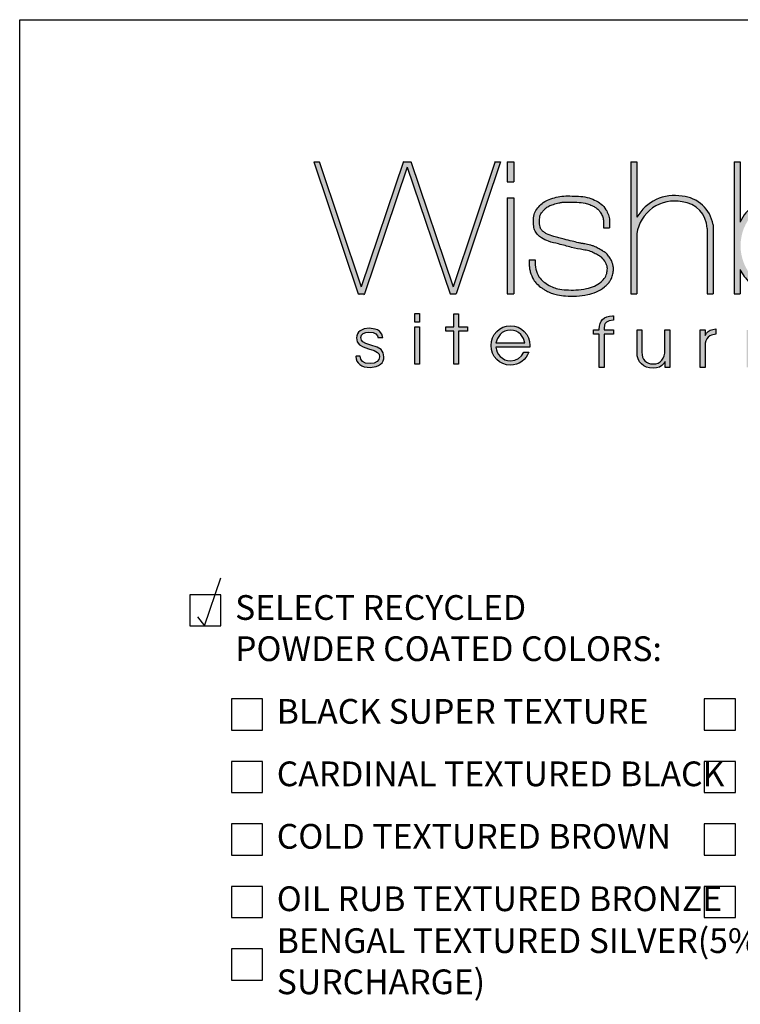
# Model space of a CAD drawing. Extents: x 0 to 219, y -4 to 280.
# Drawn here: x 0 to 69, y 185 to 280 of the extents above; entities that cross this region are included whole.
import ezdxf

# ---------------------------------------------------------------- set-up
doc = ezdxf.new("R2010")
doc.units = 0
doc.header["$LTSCALE"] = 10
doc.header["$MEASUREMENT"] = 0
doc.layers.get('0').update_dxf_attribs({"linetype": 'CONTINUOUS'})
for name, color, linetype in [('4289-LOGO$0$CADdetails-1-FINE', 1, 'CONTINUOUS'), ('4289-LOGO$0$CADdetails-7-FRAME', 7, 'CONTINUOUS'), ('CADdetails-1-FINE', 1, 'CONTINUOUS'), ('CADdetails-15-FINE', 15, 'CONTINUOUS'), ('CADdetails-7-VERYFINE', 7, 'CONTINUOUS')]:
    doc.layers.add(name, color=color, linetype=linetype)
doc.styles.add('CADdetails-NOTES', font='ARIALN.TTF', dxfattribs={"height": 2.38})

# ---------------------------------------------------------------- blocks, each defined once
blk = doc.blocks.new('4289-LOGO')
at = {"layer": '4289-LOGO$0$CADdetails-1-FINE', "true_color": 0x083a81}
h = blk.add_hatch(dxfattribs=at)
h.set_pattern_fill('DOTS', color=156, scale=0.55)
h.set_pattern_definition([(0, (-23.78444, -79.07996), (0.0171875, 0.034375), [0, -0.034375])])
h.paths.add_polyline_path([(41.625, 254.346), (37.579, 266.335), (36.862, 266.335), (32.817, 254.346), (28.771, 266.335), (28.249, 266.335), (32.527, 253.655), (33.106, 253.655), (37.221, 265.849), (41.336, 253.655), (41.914, 253.655), (46.193, 266.335), (45.67, 266.335)])
h.paths.add_polyline_path([(47.475, 262.888), (46.827, 262.888), (46.827, 253.655), (47.475, 253.655)])
h.paths.add_polyline_path([(47.475, 266.335), (46.827, 266.335), (46.827, 264.435), (47.475, 264.435)])
edge = h.paths.add_edge_path()
edge.add_spline(control_points=[(48.942, 256.918), (48.938, 256.8), (48.935, 256.672), (48.941, 256.41), (48.952, 256.279), (48.989, 256.022), (49.015, 255.895), (49.12, 255.516), (49.223, 255.269), (49.453, 254.894), (49.556, 254.756), (49.828, 254.47), (49.99, 254.344), (50.231, 254.175), (50.315, 254.119), (50.495, 254.007), (50.589, 253.953), (50.839, 253.823), (51.003, 253.753), (51.328, 253.643), (51.491, 253.601), (51.915, 253.515), (52.173, 253.486), (52.774, 253.442), (53.129, 253.435), (53.848, 253.475), (54.206, 253.522), (54.829, 253.653), (55.11, 253.728), (55.674, 253.971), (55.937, 254.135), (56.283, 254.418), (56.392, 254.517), (56.575, 254.72), (56.649, 254.814), (56.803, 255.062), (56.87, 255.212), (56.967, 255.51), (56.999, 255.653), (57.033, 255.933), (57.039, 256.064), (57.018, 256.306), (56.997, 256.413), (56.943, 256.606), (56.909, 256.695), (56.82, 256.902), (56.764, 257.01), (56.622, 257.242), (56.537, 257.36), (56.349, 257.556), (56.249, 257.638), (56.068, 257.759), (55.985, 257.805), (55.855, 257.876), (55.802, 257.906), (55.686, 257.97), (55.626, 258.003), (55.44, 258.103), (55.306, 258.171), (55.063, 258.273), (54.96, 258.306), (54.638, 258.382), (54.442, 258.433), (54.171, 258.478), (54.073, 258.496), (53.872, 258.535), (53.772, 258.555), (53.469, 258.621), (53.268, 258.669), (52.817, 258.784), (52.567, 258.851), (52.144, 258.962), (51.972, 259.006), (51.633, 259.09), (51.47, 259.129), (51.057, 259.242), (50.818, 259.323), (50.512, 259.48), (50.418, 259.539), (50.263, 259.663), (50.198, 259.725), (50.106, 259.832), (50.075, 259.875), (50.038, 259.942), (50.026, 259.967), (50.002, 260.031), (49.991, 260.068), (49.963, 260.192), (49.949, 260.292), (49.935, 260.495), (49.933, 260.602), (49.938, 260.798), (49.942, 260.884), (49.954, 261.029), (49.964, 261.092), (49.988, 261.196), (50.001, 261.23), (50.051, 261.326), (50.087, 261.383), (50.186, 261.516), (50.251, 261.597), (50.37, 261.736), (50.427, 261.798), (50.535, 261.898), (50.586, 261.939), (50.701, 262.018), (50.763, 262.055), (50.962, 262.157), (51.109, 262.212), (51.44, 262.313), (51.627, 262.364), (51.909, 262.428), (52.017, 262.448), (52.286, 262.482), (52.468, 262.486), (52.808, 262.484), (52.958, 262.482), (53.247, 262.476), (53.389, 262.473), (53.808, 262.453), (54.075, 262.428), (54.461, 262.344), (54.605, 262.299), (54.898, 262.185), (55.051, 262.116), (55.278, 261.991), (55.364, 261.936), (55.501, 261.828), (55.559, 261.774), (55.672, 261.65), (55.725, 261.581), (55.853, 261.389), (55.921, 261.262), (56.021, 261.006), (56.055, 260.873), (56.08, 260.682), (56.084, 260.621), (56.088, 260.478), (56.087, 260.399), (56.087, 260.228), (56.086, 260.143), (56.086, 260.043), (56.086, 260.027), (56.086, 260.011)], knot_values=[0.018031, 0.018031, 0.018031, 0.018031, 0.379744, 0.379744, 0.703661, 0.703661, 1.027578, 1.027578, 1.675411, 1.675411, 2.077019, 2.077019, 2.584216, 2.584216, 2.87253, 2.87253, 3.160843, 3.160843, 3.602228, 3.602228, 4.043612, 4.043612, 4.765778, 4.765778, 5.784632, 5.784632, 6.803486, 6.803486, 7.577452, 7.577452, 8.351419, 8.351419, 8.717538, 8.717538, 8.982284, 8.982284, 9.335884, 9.335884, 9.689483, 9.689483, 9.96564, 9.96564, 10.177401, 10.177401, 10.389161, 10.389161, 10.703137, 10.703137, 11.017114, 11.017114, 11.255454, 11.255454, 11.493794, 11.493794, 11.695623, 11.695623, 11.897452, 11.897452, 12.301109, 12.301109, 12.568614, 12.568614, 13.103623, 13.103623, 13.434154, 13.434154, 13.764685, 13.764685, 14.425747, 14.425747, 15.229659, 15.229659, 15.761558, 15.761558, 16.293457, 16.293457, 17.179139, 17.179139, 17.646144, 17.646144, 18.024404, 18.024404, 18.301025, 18.301025, 18.494807, 18.494807, 18.688589, 18.688589, 19.076153, 19.076153, 19.463716, 19.463716, 19.745164, 19.745164, 20.026611, 20.026611, 20.324874, 20.324874, 20.623136, 20.623136, 20.951814, 20.951814, 21.280492, 21.280492, 21.579053, 21.579053, 21.877613, 21.877613, 22.474734, 22.474734, 23.071855, 23.071855, 23.470955, 23.470955, 24.110591, 24.110591, 24.566207, 24.566207, 25.021823, 25.021823, 25.933056, 25.933056, 26.497762, 26.497762, 27.062467, 27.062467, 27.471347, 27.471347, 27.823728, 27.823728, 28.176109, 28.176109, 28.738558, 28.738558, 29.301006, 29.301006, 29.561157, 29.561157, 29.821307, 29.821307, 30.081458, 30.081458, 30.129326, 30.129326, 30.129326, 30.129326], degree=3, periodic=0)
edge.add_line((56.086, 260.011), (56.67, 260.011))
edge.add_spline(control_points=[(56.67, 260.011), (56.67, 260.116), (56.671, 260.363), (56.674, 260.783), (56.564, 261.271), (56.306, 261.808), (55.876, 262.334), (55.221, 262.698), (54.49, 262.969), (53.678, 263.055), (52.865, 263.067), (52.083, 263.076), (51.368, 262.902), (50.719, 262.711), (50.156, 262.383), (49.76, 261.931), (49.396, 261.433), (49.345, 260.8), (49.351, 260.215), (49.476, 259.688), (49.765, 259.312), (50.192, 258.962), (50.868, 258.667), (51.856, 258.443), (52.96, 258.134), (53.942, 257.915), (54.688, 257.809), (55.169, 257.593), (55.571, 257.364), (56.002, 257.133), (56.281, 256.707), (56.475, 256.217), (56.431, 255.714), (56.256, 255.213), (55.815, 254.756), (55.214, 254.365), (54.374, 254.132), (53.461, 254.014), (52.531, 254.032), (51.762, 254.12), (51.102, 254.322), (50.577, 254.634), (50.042, 255.033), (49.657, 255.656), (49.508, 256.328), (49.521, 256.761), (49.526, 256.918)], knot_values=[0, 0, 0, 0, 0.321653, 0.762106, 1.290158, 1.847311, 2.588518, 3.339835, 4.12833, 4.979557, 5.836183, 6.642464, 7.37591, 8.092587, 8.725156, 9.348348, 9.941878, 10.578856, 11.249067, 11.758836, 12.209393, 12.683199, 13.449102, 14.454029, 15.806924, 16.980107, 17.557946, 18.116755, 18.589977, 18.991623, 19.6032, 20.108463, 20.587137, 21.124589, 21.712989, 22.505651, 23.310089, 24.37683, 25.333906, 26.172653, 26.754017, 27.447324, 28.04689, 28.793855, 29.645667, 30.129028, 30.129028, 30.129028, 30.129028], degree=3, periodic=0)
edge.add_line((49.526, 256.918), (48.942, 256.918))
h.paths.add_polyline_path([(59.286, 266.335), (58.714, 266.335), (58.714, 253.655), (59.286, 253.655), (59.286, 259.448, -0.433563), (63.631, 262.494, -0.38188), (66.032, 259.951), (66.032, 253.655), (66.604, 253.655), (66.604, 260.297, 0.342211), (63.631, 263.049, 0.316793), (59.286, 261.015)])
edge = h.paths.add_edge_path()
edge.add_line((69.195, 266.335), (68.622, 266.335))
edge.add_line((68.622, 266.335), (68.622, 253.655))
edge.add_line((68.622, 253.655), (69.195, 253.655))
edge.add_line((69.195, 253.655), (69.195, 256.01))
edge.add_spline(control_points=[(69.195, 256.01), (69.427, 255.544), (69.732, 255.118), (70.58, 254.27), (71.168, 253.898), (72.256, 253.523), (72.73, 253.443), (73.205, 253.443), (73.607, 253.443), (74.009, 253.5), (75.044, 253.8), (75.648, 254.142), (76.661, 255.063), (77.068, 255.642), (77.614, 256.925), (77.753, 257.629), (77.74, 259.035), (77.588, 259.736), (77.018, 261.008), (76.6, 261.578), (75.571, 262.478), (74.959, 262.807), (73.658, 263.154), (72.97, 263.172), (71.654, 262.891), (71.028, 262.593), (69.958, 261.745), (69.515, 261.196), (69.2, 260.569), (69.197, 260.564), (69.195, 260.559)], knot_values=[5.204965, 5.204965, 5.204965, 5.204965, 5.533706, 5.533706, 5.972925, 5.972925, 6.283185, 6.283185, 6.283185, 6.546252, 6.546252, 6.985471, 6.985471, 7.424691, 7.424691, 7.863911, 7.863911, 8.303131, 8.303131, 8.742351, 8.742351, 9.181571, 9.181571, 9.620791, 9.620791, 10.060011, 10.060011, 10.499231, 10.499231, 10.5029, 10.5029, 10.5029, 10.5029], degree=3, periodic=0)
edge.add_line((69.195, 260.559), (69.195, 266.335))
edge = h.paths.add_edge_path(flags=16)
edge.add_ellipse((73.205, 258.284), major_axis=(0, -4.257), ratio=0.929768, start_angle=0, end_angle=360)
edge = h.paths.add_edge_path()
edge.add_spline(control_points=[(91.832, 259.194), (91.878, 259.536), (91.971, 260.228), (92.426, 261.137), (93.03, 261.715), (93.545, 262.125), (94.047, 262.333), (94.545, 262.508), (95.074, 262.538), (95.582, 262.544), (96.139, 262.519), (96.76, 262.409), (97.355, 262.142), (97.784, 261.799), (98.112, 261.457), (98.327, 261.111), (98.518, 260.725), (98.559, 260.375), (98.591, 260.144), (98.604, 260.055)], knot_values=[0, 0, 0, 0, 1.06197, 2.143534, 3.049193, 3.625504, 4.157885, 4.7158, 5.240194, 5.77877, 6.28509, 6.95789, 7.712728, 8.264384, 8.642836, 9.166804, 9.515801, 9.961075, 10.237991, 10.237991, 10.237991, 10.237991], degree=3, periodic=0)
edge.add_line((98.604, 260.055), (98.604, 253.655))
edge.add_line((98.604, 253.655), (99.176, 253.655))
edge.add_line((99.176, 253.655), (99.176, 260.178))
edge.add_spline(control_points=[(99.176, 260.178), (99.164, 260.264), (99.153, 260.347), (99.131, 260.515), (99.12, 260.604), (99.087, 260.772), (99.069, 260.844), (99.021, 260.997), (98.993, 261.067), (98.923, 261.223), (98.882, 261.3), (98.794, 261.459), (98.743, 261.545), (98.615, 261.738), (98.532, 261.847), (98.323, 262.085), (98.198, 262.204), (97.927, 262.431), (97.78, 262.538), (97.381, 262.774), (97.123, 262.883), (96.635, 263.024), (96.412, 263.064), (95.977, 263.112), (95.765, 263.121), (95.458, 263.125), (95.356, 263.125), (95.153, 263.121), (95.054, 263.118), (94.861, 263.109), (94.769, 263.104), (94.576, 263.082), (94.472, 263.066), (94.165, 262.996), (93.984, 262.929), (93.736, 262.834), (93.649, 262.799), (93.476, 262.722), (93.39, 262.68), (93.216, 262.581), (93.133, 262.527), (92.936, 262.387), (92.83, 262.299), (92.642, 262.138), (92.553, 262.058), (92.327, 261.842), (92.193, 261.699), (91.983, 261.429), (91.903, 261.314), (91.832, 261.195)], knot_values=[1.829739, 1.829739, 1.829739, 1.829739, 2.101065, 2.101065, 2.339485, 2.339485, 2.502776, 2.502776, 2.666066, 2.666066, 2.894451, 2.894451, 3.153707, 3.153707, 3.480685, 3.480685, 3.93755, 3.93755, 4.394414, 4.394414, 5.096894, 5.096894, 5.690236, 5.690236, 6.283578, 6.283578, 6.580249, 6.580249, 6.87692, 6.87692, 7.122177, 7.122177, 7.367434, 7.367434, 7.878533, 7.878533, 8.134083, 8.134083, 8.372536, 8.372536, 8.610989, 8.610989, 8.98285, 8.98285, 9.317787, 9.317787, 9.836388, 9.836388, 10.192198, 10.192198, 10.192198, 10.192198], degree=3, periodic=0)
edge.add_line((91.832, 261.195), (91.832, 262.885))
edge.add_line((91.832, 262.885), (91.259, 262.885))
edge.add_line((91.259, 262.885), (91.259, 253.655))
edge.add_line((91.259, 253.655), (91.832, 253.655))
edge.add_line((91.832, 253.655), (91.832, 259.194))
edge = h.paths.add_edge_path()
edge.add_spline(control_points=[(109.745, 258.091), (109.748, 258.289), (109.757, 258.724), (109.691, 259.329), (109.577, 259.994), (109.371, 260.583), (109.024, 261.149), (108.715, 261.634), (108.241, 262.113), (107.674, 262.466), (107.027, 262.784), (106.377, 263.01), (105.703, 263.086), (105.107, 263.106), (104.5, 263.061), (103.886, 262.917), (103.221, 262.691), (102.6, 262.375), (102.046, 261.874), (101.481, 261.299), (101.064, 260.508), (100.732, 259.691), (100.623, 258.818), (100.584, 258.088), (100.678, 257.439), (100.722, 256.961), (100.876, 256.473), (101.024, 255.939), (101.299, 255.385), (101.606, 254.901), (101.966, 254.539), (102.385, 254.226), (102.886, 253.939), (103.462, 253.696), (104.089, 253.568), (104.694, 253.527), (105.212, 253.525), (105.741, 253.512), (106.209, 253.58), (106.655, 253.686), (107.136, 253.793), (107.744, 254.052), (108.374, 254.459), (108.893, 255.019), (109.286, 255.607), (109.548, 256.291), (109.613, 256.751), (109.645, 256.976)], knot_values=[0, 0, 0, 0, 0.609938, 1.339979, 1.873291, 2.688986, 3.241377, 3.917839, 4.457071, 5.302995, 5.958703, 6.682443, 7.410212, 8.038108, 8.521179, 9.280028, 9.974729, 10.686284, 11.407909, 12.267599, 13.151515, 14.145174, 14.968157, 15.849535, 16.389624, 16.985161, 17.322288, 17.964892, 18.690367, 19.219101, 19.723955, 20.252969, 20.828832, 21.500972, 22.170629, 22.789408, 23.368494, 23.768914, 24.419049, 24.817743, 25.180623, 25.93681, 26.842073, 27.469246, 28.278562, 29.007442, 29.705957, 29.705957, 29.705957, 29.705957], degree=3, periodic=0)
edge.add_line((109.645, 256.976), (109.046, 256.976))
edge.add_spline(control_points=[(109.046, 256.976), (109.044, 256.928), (109.036, 256.788), (108.981, 256.423), (108.759, 255.877), (108.371, 255.247), (107.78, 254.754), (107.072, 254.267), (106.069, 254.052), (105.022, 253.946), (104.054, 254.063), (103.307, 254.294), (102.717, 254.668), (102.184, 255.108), (101.736, 255.693), (101.417, 256.416), (101.239, 257.231), (101.211, 257.816), (101.199, 258.091)], knot_values=[0, 0, 0, 0, 0.146766, 0.431575, 1.134281, 1.95658, 2.696064, 3.508132, 4.584696, 5.769083, 6.807169, 7.540304, 8.16317, 8.945537, 9.661748, 10.410198, 11.365935, 12.213474, 12.213474, 12.213474, 12.213474], degree=3, periodic=0)
edge.add_line((101.199, 258.091), (109.745, 258.091))
h.paths.add_polyline_path([(101.181, 258.643, -0.973923), (109.185, 258.643)], flags=16)
at = {"layer": '4289-LOGO$0$CADdetails-1-FINE', "true_color": 0x939598}
h = blk.add_hatch(color=252, dxfattribs=at)
h.dxf.hatch_style = 1
h.paths.add_polyline_path([(34.239, 246.679), (34.47, 246.773), (34.664, 246.906), (34.805, 247.051), (34.905, 247.218), (34.966, 247.407), (34.986, 247.616), (34.919, 248.009), (34.716, 248.307), (34.331, 248.549), (33.742, 248.735), (33.265, 248.885), (32.966, 249.044), (32.818, 249.23), (32.769, 249.472), (32.824, 249.682), (32.992, 249.854), (33.244, 249.957), (33.552, 249.992), (33.938, 249.951), (34.216, 249.827), (34.381, 249.641), (34.442, 249.426), (34.894, 249.426), (34.797, 249.788), (34.572, 250.071), (34.38, 250.195), (34.149, 250.283), (33.565, 250.354), (33.083, 250.294), (32.703, 250.117), (32.55, 249.98), (32.441, 249.819), (32.376, 249.634), (32.354, 249.426), (32.426, 249.059), (32.644, 248.774), (32.987, 248.564), (33.492, 248.393), (34.035, 248.227), (34.374, 248.044), (34.522, 247.863), (34.572, 247.623), (34.514, 247.363), (34.341, 247.162), (34.052, 247.019), (33.67, 246.971), (33.228, 247.019), (32.926, 247.162), (32.764, 247.381), (32.709, 247.682), (32.305, 247.682), (32.295, 247.656), (32.325, 247.414), (32.397, 247.203), (32.509, 247.023), (32.663, 246.873), (32.857, 246.755), (33.088, 246.67), (33.663, 246.603)])
h.paths.add_polyline_path([(37.957, 246.91), (38.418, 246.91), (38.418, 250.503), (37.957, 250.503)])
h.paths.add_polyline_path([(37.96, 250.942), (38.418, 250.942), (38.418, 251.766), (37.96, 251.766)])
h.paths.add_polyline_path([(41.697, 250.089), (41.697, 246.91), (42.159, 246.91), (42.159, 250.089), (43.008, 250.089), (43.008, 250.503), (42.159, 250.503), (42.159, 251.759), (41.697, 251.759), (41.697, 250.503), (40.935, 250.503), (40.935, 250.089)])
h.paths.add_polyline_path([(45.274, 248.705), (45.308, 248.326), (45.41, 247.977), (45.58, 247.659), (45.818, 247.372), (46.104, 247.133), (46.42, 246.963), (46.767, 246.861), (47.143, 246.827), (47.435, 246.848), (47.713, 246.913), (47.977, 247.021), (48.226, 247.171), (48.45, 247.357), (48.637, 247.57), (48.788, 247.81), (48.902, 248.077), (48.425, 248.077), (48.198, 247.713), (47.907, 247.449), (47.559, 247.288), (47.159, 247.234), (46.872, 247.261), (46.608, 247.34), (46.367, 247.474), (46.149, 247.66), (45.991, 247.853), (45.87, 248.062), (45.789, 248.289), (45.745, 248.532), (49.005, 248.532), (49.014, 248.705), (48.981, 249.085), (48.879, 249.435), (48.71, 249.753), (48.473, 250.041), (48.187, 250.28), (47.869, 250.45), (47.522, 250.552), (47.143, 250.586), (46.767, 250.552), (46.42, 250.45), (46.104, 250.28), (45.818, 250.041), (45.58, 249.753), (45.41, 249.435), (45.308, 249.085)])
h.paths.add_polyline_path([(45.749, 248.945), (45.886, 249.38), (46.143, 249.75), (46.359, 249.938), (46.598, 250.072), (46.859, 250.152), (47.143, 250.179), (47.428, 250.152), (47.689, 250.073), (47.928, 249.939), (48.143, 249.753), (48.405, 249.381), (48.537, 248.945)], flags=16)
h = blk.add_hatch(color=252, dxfattribs=at)
h.dxf.hatch_style = 1
h.paths.add_polyline_path([(56.129, 249.782), (57.043, 249.782), (57.043, 250.196), (56.129, 250.196), (56.129, 250.324), (56.185, 250.683), (56.255, 250.822), (56.354, 250.934), (56.638, 251.083), (57.043, 251.135), (57.043, 251.542), (56.937, 251.542), (56.65, 251.521), (56.398, 251.459), (56.18, 251.356), (55.998, 251.212), (55.853, 251.029), (55.75, 250.811), (55.688, 250.558), (55.668, 250.269), (55.668, 250.196), (55.107, 250.196), (55.107, 249.782), (55.668, 249.782), (55.668, 246.603), (56.129, 246.603)])
h.paths.add_polyline_path([(59.304, 248.055), (59.329, 247.714), (59.406, 247.412), (59.535, 247.15), (59.714, 246.927), (59.939, 246.749), (60.204, 246.621), (60.51, 246.545), (60.855, 246.52), (61.167, 246.549), (61.443, 246.637), (61.683, 246.783), (61.887, 246.988), (62.015, 247.18), (62.015, 246.603), (62.448, 246.603), (62.448, 250.196), (61.986, 250.196), (61.986, 248.289), (61.968, 247.981), (61.912, 247.71), (61.819, 247.477), (61.688, 247.282), (61.524, 247.128), (61.328, 247.018), (61.101, 246.952), (60.842, 246.93), (60.603, 246.949), (60.391, 247.005), (60.207, 247.098), (60.051, 247.229), (59.926, 247.394), (59.837, 247.588), (59.783, 247.811), (59.765, 248.064), (59.765, 250.196), (59.304, 250.196)])
h.paths.add_polyline_path([(65.38, 246.603), (65.842, 246.603), (65.842, 248.651), (65.86, 248.912), (65.915, 249.141), (66.007, 249.338), (66.136, 249.503), (66.283, 249.622), (66.453, 249.712), (66.864, 249.805), (66.864, 250.289), (66.581, 250.256), (66.338, 250.181), (66.136, 250.064), (65.973, 249.904), (65.838, 249.68), (65.838, 250.196), (65.38, 250.196)])
h.paths.add_polyline_path([(70.471, 249.327), (70.598, 249.521), (70.759, 249.674), (70.95, 249.784), (71.173, 249.85), (71.427, 249.872), (71.675, 249.85), (71.895, 249.785), (72.085, 249.677), (72.247, 249.526), (72.376, 249.336), (72.468, 249.113), (72.524, 248.857), (72.542, 248.568), (72.542, 246.603), (73.004, 246.603), (73.004, 248.555), (72.977, 248.941), (72.899, 249.282), (72.769, 249.579), (72.587, 249.83), (72.358, 250.031), (72.089, 250.174), (71.778, 250.26), (71.427, 250.289), (71.11, 250.259), (70.83, 250.172), (70.586, 250.025), (70.379, 249.821), (70.305, 249.731), (70.305, 250.196), (69.847, 250.196), (69.847, 246.603), (70.308, 246.603), (70.308, 248.519), (70.326, 248.826), (70.381, 249.095)])
h.paths.add_polyline_path([(76.377, 250.196), (75.916, 250.196), (75.916, 246.603), (76.377, 246.603)])
h.paths.add_polyline_path([(76.377, 251.458), (75.919, 251.458), (75.919, 250.635), (76.377, 250.635)])
at = {"layer": '4289-LOGO$0$CADdetails-1-FINE', "color": 156, "true_color": 0x083a81}
for p, q in [((28.249, 266.335), (28.771, 266.335)), ((28.249, 266.335), (32.527, 253.655)), ((28.761, 266.367), (32.817, 254.346)), ((36.873, 266.367), (32.817, 254.346)), ((37.221, 265.849), (33.106, 253.655)), ((36.862, 266.335), (37.579, 266.335)), ((37.221, 265.849), (41.336, 253.655)), ((37.569, 266.367), (41.625, 254.346)), ((45.681, 266.367), (41.625, 254.346)), ((46.193, 266.335), (41.914, 253.655)), ((45.67, 266.335), (46.193, 266.335)), ((46.827, 266.335), (46.827, 264.435)), ((46.827, 266.335), (47.475, 266.335)), ((47.475, 266.335), (47.475, 264.435)), ((58.714, 266.335), (58.714, 253.655)), ((58.714, 266.335), (59.286, 266.335)), ((59.286, 266.335), (59.286, 261.015)), ((68.622, 266.335), (68.622, 253.655)), ((68.622, 266.335), (69.195, 266.335)), ((69.195, 266.335), (69.195, 260.559)), ((46.827, 264.435), (47.475, 264.435)), ((46.827, 262.888), (47.475, 262.888)), ((46.827, 262.888), (46.827, 253.655)), ((47.475, 262.888), (47.475, 253.655)), ((66.604, 260.297), (66.604, 253.655)), ((56.086, 260.011), (56.67, 260.011)), ((59.286, 259.448), (59.286, 253.655)), ((66.032, 259.951), (66.032, 253.655)), ((48.942, 256.918), (49.526, 256.918)), ((69.195, 256.01), (69.195, 253.655)), ((32.527, 253.655), (33.106, 253.655)), ((32.583, 253.655), (32.555, 253.572)), ((33.05, 253.655), (33.078, 253.572)), ((41.336, 253.655), (41.914, 253.655)), ((46.827, 253.655), (47.475, 253.655)), ((58.714, 253.655), (59.286, 253.655)), ((66.032, 253.655), (66.604, 253.655)), ((68.622, 253.655), (69.195, 253.655))]:
    blk.add_line(p, q, dxfattribs=at)
at = {"layer": '4289-LOGO$0$CADdetails-1-FINE', "color": 252, "true_color": 0x939598}
for p, q in [((37.96, 251.766), (38.418, 251.766)), ((37.96, 250.942), (37.96, 251.766)), ((38.418, 251.766), (38.418, 250.942)), ((41.697, 250.503), (41.697, 251.759)), ((41.697, 251.759), (42.159, 251.759)), ((42.159, 251.759), (42.159, 250.503)), ((38.418, 250.942), (37.96, 250.942)), ((55.688, 250.558), (55.75, 250.811)), ((55.75, 250.811), (55.853, 251.029)), ((55.853, 251.029), (55.998, 251.212)), ((55.998, 251.212), (56.18, 251.356)), ((56.185, 250.683), (56.129, 250.324)), ((56.18, 251.356), (56.398, 251.459)), ((56.255, 250.822), (56.185, 250.683)), ((56.354, 250.934), (56.255, 250.822)), ((56.638, 251.083), (56.354, 250.934)), ((56.398, 251.459), (56.65, 251.521)), ((57.043, 251.135), (56.638, 251.083)), ((56.65, 251.521), (56.937, 251.542)), ((56.937, 251.542), (57.043, 251.542)), ((57.043, 251.542), (57.043, 251.135)), ((32.441, 249.819), (32.376, 249.634)), ((32.55, 249.98), (32.441, 249.819)), ((32.703, 250.117), (32.55, 249.98)), ((33.083, 250.294), (32.703, 250.117)), ((32.824, 249.682), (32.992, 249.854)), ((32.992, 249.854), (33.244, 249.957)), ((33.565, 250.354), (33.083, 250.294)), ((33.244, 249.957), (33.552, 249.992)), ((33.552, 249.992), (33.938, 249.951)), ((34.149, 250.283), (33.565, 250.354)), ((33.938, 249.951), (34.216, 249.827)), ((34.38, 250.195), (34.149, 250.283)), ((34.216, 249.827), (34.381, 249.641)), ((34.572, 250.071), (34.38, 250.195)), ((34.797, 249.788), (34.572, 250.071)), ((34.894, 249.426), (34.797, 249.788)), ((37.957, 246.91), (37.957, 250.503)), ((37.957, 250.503), (38.418, 250.503)), ((38.418, 250.503), (38.418, 246.91)), ((40.935, 250.089), (40.935, 250.503)), ((40.935, 250.503), (41.697, 250.503)), ((41.697, 250.089), (40.935, 250.089)), ((41.697, 246.91), (41.697, 250.089)), ((42.159, 250.503), (43.008, 250.503)), ((43.008, 250.089), (42.159, 250.089)), ((42.159, 250.089), (42.159, 246.91)), ((43.008, 250.503), (43.008, 250.089)), ((45.41, 249.435), (45.58, 249.753)), ((45.58, 249.753), (45.818, 250.041)), ((45.818, 250.041), (46.104, 250.28)), ((46.143, 249.75), (45.886, 249.38)), ((46.104, 250.28), (46.42, 250.45)), ((46.359, 249.938), (46.143, 249.75)), ((46.598, 250.072), (46.359, 249.938)), ((46.42, 250.45), (46.767, 250.552)), ((46.859, 250.152), (46.598, 250.072)), ((46.767, 250.552), (47.143, 250.586)), ((47.143, 250.179), (46.859, 250.152)), ((47.143, 250.586), (47.522, 250.552)), ((47.428, 250.152), (47.143, 250.179)), ((47.689, 250.073), (47.428, 250.152)), ((47.522, 250.552), (47.869, 250.45)), ((47.928, 249.939), (47.689, 250.073)), ((47.869, 250.45), (48.187, 250.28)), ((48.143, 249.753), (47.928, 249.939)), ((48.405, 249.381), (48.143, 249.753)), ((48.187, 250.28), (48.473, 250.041)), ((48.473, 250.041), (48.71, 249.753)), ((48.71, 249.753), (48.879, 249.435)), ((55.107, 249.782), (55.107, 250.196)), ((55.107, 250.196), (55.668, 250.196)), ((55.668, 249.782), (55.107, 249.782)), ((55.668, 250.269), (55.688, 250.558)), ((55.668, 250.196), (55.668, 250.269)), ((55.668, 246.603), (55.668, 249.782)), ((56.129, 250.324), (56.129, 250.196)), ((56.129, 250.196), (57.043, 250.196)), ((56.129, 249.782), (56.129, 246.603)), ((57.043, 249.782), (56.129, 249.782)), ((57.043, 250.196), (57.043, 249.782)), ((59.304, 248.055), (59.304, 250.196)), ((59.304, 250.196), (59.765, 250.196)), ((59.765, 250.196), (59.765, 248.064)), ((61.986, 248.289), (61.986, 250.196)), ((61.986, 250.196), (62.448, 250.196)), ((62.448, 250.196), (62.448, 246.603)), ((65.38, 246.603), (65.38, 250.196)), ((65.38, 250.196), (65.838, 250.196)), ((65.838, 250.196), (65.838, 249.68)), ((65.838, 249.68), (65.973, 249.904)), ((65.973, 249.904), (66.136, 250.064)), ((66.136, 250.064), (66.338, 250.181)), ((66.453, 249.712), (66.283, 249.622)), ((66.338, 250.181), (66.581, 250.256)), ((66.864, 249.805), (66.453, 249.712)), ((66.581, 250.256), (66.864, 250.289)), ((66.864, 250.289), (66.864, 249.805)), ((32.376, 249.634), (32.354, 249.426)), ((32.354, 249.426), (32.426, 249.059)), ((32.426, 249.059), (32.644, 248.774)), ((32.644, 248.774), (32.987, 248.564)), ((32.769, 249.472), (32.824, 249.682)), ((32.818, 249.23), (32.769, 249.472)), ((32.966, 249.044), (32.818, 249.23)), ((33.265, 248.885), (32.966, 249.044)), ((33.742, 248.735), (33.265, 248.885)), ((34.381, 249.641), (34.442, 249.426)), ((34.894, 249.426), (34.442, 249.426)), ((45.274, 248.705), (45.308, 249.085)), ((45.308, 249.085), (45.41, 249.435)), ((45.886, 249.38), (45.749, 248.945)), ((45.749, 248.945), (48.537, 248.945)), ((48.537, 248.945), (48.405, 249.381)), ((48.879, 249.435), (48.981, 249.085)), ((48.981, 249.085), (49.014, 248.705)), ((65.86, 248.912), (65.842, 248.651)), ((65.915, 249.141), (65.86, 248.912)), ((66.007, 249.338), (65.915, 249.141)), ((66.136, 249.503), (66.007, 249.338)), ((66.283, 249.622), (66.136, 249.503)), ((32.987, 248.564), (33.492, 248.393)), ((33.492, 248.393), (34.035, 248.227)), ((34.331, 248.549), (33.742, 248.735)), ((34.035, 248.227), (34.374, 248.044)), ((34.716, 248.307), (34.331, 248.549)), ((34.374, 248.044), (34.522, 247.863)), ((34.522, 247.863), (34.572, 247.623)), ((34.919, 248.009), (34.716, 248.307)), ((34.986, 247.616), (34.919, 248.009)), ((45.308, 248.326), (45.274, 248.705)), ((45.41, 247.977), (45.308, 248.326)), ((45.58, 247.659), (45.41, 247.977)), ((49.005, 248.532), (45.745, 248.532)), ((45.745, 248.532), (45.789, 248.289)), ((45.789, 248.289), (45.87, 248.062)), ((45.87, 248.062), (45.991, 247.853)), ((45.991, 247.853), (46.149, 247.66)), ((48.198, 247.713), (48.425, 248.077)), ((48.425, 248.077), (48.902, 248.077)), ((48.788, 247.81), (48.637, 247.57)), ((48.902, 248.077), (48.788, 247.81)), ((49.014, 248.705), (49.005, 248.532)), ((59.329, 247.714), (59.304, 248.055)), ((59.765, 248.064), (59.783, 247.811)), ((59.783, 247.811), (59.837, 247.588)), ((61.912, 247.71), (61.968, 247.981)), ((61.968, 247.981), (61.986, 248.289)), ((65.842, 248.651), (65.842, 246.603)), ((32.305, 247.682), (32.295, 247.656)), ((32.295, 247.656), (32.325, 247.414)), ((32.709, 247.682), (32.305, 247.682)), ((32.325, 247.414), (32.397, 247.203)), ((32.397, 247.203), (32.509, 247.023)), ((32.509, 247.023), (32.663, 246.873)), ((32.663, 246.873), (32.857, 246.755)), ((32.764, 247.381), (32.709, 247.682)), ((32.926, 247.162), (32.764, 247.381)), ((33.228, 247.019), (32.926, 247.162)), ((33.67, 246.971), (33.228, 247.019)), ((34.052, 247.019), (33.67, 246.971)), ((34.341, 247.162), (34.052, 247.019)), ((34.514, 247.363), (34.341, 247.162)), ((34.47, 246.773), (34.664, 246.906)), ((34.572, 247.623), (34.514, 247.363)), ((34.664, 246.906), (34.805, 247.051)), ((34.805, 247.051), (34.905, 247.218)), ((34.905, 247.218), (34.966, 247.407)), ((34.966, 247.407), (34.986, 247.616)), ((38.418, 246.91), (37.957, 246.91)), ((42.159, 246.91), (41.697, 246.91)), ((45.818, 247.372), (45.58, 247.659)), ((46.104, 247.133), (45.818, 247.372)), ((46.42, 246.963), (46.104, 247.133)), ((46.149, 247.66), (46.367, 247.474)), ((46.367, 247.474), (46.608, 247.34)), ((46.767, 246.861), (46.42, 246.963)), ((46.608, 247.34), (46.872, 247.261)), ((47.143, 246.827), (46.767, 246.861)), ((46.872, 247.261), (47.159, 247.234)), ((47.159, 247.234), (47.559, 247.288)), ((47.713, 246.913), (47.435, 246.848)), ((47.559, 247.288), (47.907, 247.449)), ((47.977, 247.021), (47.713, 246.913)), ((47.907, 247.449), (48.198, 247.713)), ((48.226, 247.171), (47.977, 247.021)), ((48.45, 247.357), (48.226, 247.171)), ((48.637, 247.57), (48.45, 247.357)), ((59.406, 247.412), (59.329, 247.714)), ((59.535, 247.15), (59.406, 247.412)), ((59.714, 246.927), (59.535, 247.15)), ((59.939, 246.749), (59.714, 246.927)), ((59.837, 247.588), (59.926, 247.394)), ((59.926, 247.394), (60.051, 247.229)), ((60.051, 247.229), (60.207, 247.098)), ((60.207, 247.098), (60.391, 247.005)), ((60.391, 247.005), (60.603, 246.949)), ((60.603, 246.949), (60.842, 246.93)), ((60.842, 246.93), (61.101, 246.952)), ((61.101, 246.952), (61.328, 247.018)), ((61.328, 247.018), (61.524, 247.128)), ((61.524, 247.128), (61.688, 247.282)), ((61.887, 246.988), (61.683, 246.783)), ((61.688, 247.282), (61.819, 247.477)), ((61.819, 247.477), (61.912, 247.71)), ((62.015, 247.18), (61.887, 246.988)), ((62.015, 246.603), (62.015, 247.18)), ((32.857, 246.755), (33.088, 246.67)), ((33.088, 246.67), (33.663, 246.603)), ((33.663, 246.603), (34.239, 246.679)), ((34.239, 246.679), (34.47, 246.773)), ((47.435, 246.848), (47.143, 246.827)), ((56.129, 246.603), (55.668, 246.603)), ((60.204, 246.621), (59.939, 246.749)), ((60.51, 246.545), (60.204, 246.621)), ((60.855, 246.52), (60.51, 246.545)), ((61.167, 246.549), (60.855, 246.52)), ((61.443, 246.637), (61.167, 246.549)), ((61.683, 246.783), (61.443, 246.637)), ((62.448, 246.603), (62.015, 246.603)), ((65.842, 246.603), (65.38, 246.603))]:
    blk.add_line(p, q, dxfattribs=at)
at = {"layer": '4289-LOGO$0$CADdetails-1-FINE', "color": 156, "true_color": 0x083a81}
for centre, radius, start, end in [((62.903, 258.948), 4.166, 79.93604, 150.24746), ((63.342, 259.755), 3.307, 9.42741, 84.99347), ((62.885, 258.937), 3.635, 78.15945, 171.9185), ((63.409, 259.88), 2.624, 1.55062, 85.15401)]:
    blk.add_arc(centre, radius, start, end, dxfattribs=at)
for points, knots in [([(49.526, 256.918), (49.521, 256.761), (49.508, 256.328), (49.657, 255.656), (50.042, 255.033), (50.577, 254.634), (51.102, 254.322), (51.762, 254.12), (52.531, 254.032), (53.461, 254.014), (54.374, 254.132), (55.214, 254.365), (55.815, 254.756), (56.256, 255.213), (56.431, 255.714), (56.475, 256.217), (56.281, 256.707), (56.002, 257.133), (55.571, 257.364), (55.169, 257.593), (54.688, 257.809), (53.942, 257.915), (52.96, 258.134), (51.856, 258.443), (50.868, 258.667), (50.192, 258.962), (49.765, 259.312), (49.476, 259.688), (49.351, 260.215), (49.345, 260.8), (49.396, 261.433), (49.76, 261.931), (50.156, 262.383), (50.719, 262.711), (51.368, 262.902), (52.083, 263.076), (52.865, 263.067), (53.678, 263.055), (54.49, 262.969), (55.221, 262.698), (55.876, 262.334), (56.306, 261.808), (56.564, 261.271), (56.674, 260.783), (56.671, 260.363), (56.67, 260.116), (56.67, 260.011)], [0, 0, 0, 0, 0.483361, 1.335172, 2.082137, 2.681704, 3.37501, 3.956374, 4.795122, 5.752197, 6.818938, 7.623376, 8.416038, 9.004439, 9.541891, 10.020565, 10.525828, 11.137404, 11.539051, 12.012272, 12.571082, 13.148921, 14.322104, 15.674999, 16.679925, 17.445829, 17.919635, 18.370192, 18.87996, 19.550172, 20.187149, 20.78068, 21.403872, 22.036441, 22.753118, 23.486564, 24.292845, 25.149471, 26.000698, 26.789193, 27.540509, 28.281717, 28.83887, 29.366922, 29.807375, 30.129326, 30.129326, 30.129326, 30.129326]), ([(69.195, 256.01), (69.427, 255.544), (69.732, 255.118), (70.58, 254.27), (71.168, 253.898), (72.256, 253.523), (72.73, 253.443), (73.205, 253.443), (73.607, 253.443), (74.009, 253.5), (75.044, 253.8), (75.648, 254.142), (76.661, 255.063), (77.068, 255.642), (77.614, 256.925), (77.753, 257.629), (77.74, 259.035), (77.588, 259.736), (77.018, 261.008), (76.6, 261.578), (75.571, 262.478), (74.959, 262.807), (73.658, 263.154), (72.97, 263.172), (71.654, 262.891), (71.028, 262.593), (69.958, 261.745), (69.515, 261.196), (69.2, 260.569), (69.197, 260.564), (69.195, 260.559)], [5.204965, 5.204965, 5.204965, 5.204965, 5.533706, 5.533706, 5.972925, 5.972925, 6.283185, 6.283185, 6.283185, 6.546252, 6.546252, 6.985471, 6.985471, 7.424691, 7.424691, 7.863911, 7.863911, 8.303131, 8.303131, 8.742351, 8.742351, 9.181571, 9.181571, 9.620791, 9.620791, 10.060011, 10.060011, 10.499231, 10.499231, 10.5029, 10.5029, 10.5029, 10.5029]), ([(48.942, 256.936), (48.939, 256.813), (48.934, 256.678), (48.941, 256.41), (48.952, 256.279), (48.989, 256.022), (49.015, 255.895), (49.12, 255.516), (49.223, 255.269), (49.453, 254.894), (49.556, 254.756), (49.828, 254.47), (49.99, 254.344), (50.231, 254.175), (50.315, 254.119), (50.495, 254.007), (50.589, 253.953), (50.839, 253.823), (51.003, 253.753), (51.328, 253.643), (51.491, 253.601), (51.915, 253.515), (52.173, 253.486), (52.774, 253.442), (53.129, 253.435), (53.848, 253.475), (54.206, 253.522), (54.829, 253.653), (55.11, 253.728), (55.674, 253.971), (55.937, 254.135), (56.283, 254.418), (56.392, 254.517), (56.575, 254.72), (56.649, 254.814), (56.803, 255.062), (56.87, 255.212), (56.967, 255.51), (56.999, 255.653), (57.033, 255.933), (57.039, 256.064), (57.018, 256.306), (56.997, 256.413), (56.943, 256.606), (56.909, 256.695), (56.82, 256.902), (56.764, 257.01), (56.622, 257.242), (56.537, 257.36), (56.349, 257.556), (56.249, 257.638), (56.068, 257.759), (55.985, 257.805), (55.855, 257.876), (55.802, 257.906), (55.686, 257.97), (55.626, 258.003), (55.44, 258.103), (55.306, 258.171), (55.063, 258.273), (54.96, 258.306), (54.638, 258.382), (54.442, 258.433), (54.171, 258.478), (54.073, 258.496), (53.872, 258.535), (53.772, 258.555), (53.469, 258.621), (53.268, 258.669), (52.817, 258.784), (52.567, 258.851), (52.144, 258.962), (51.972, 259.006), (51.633, 259.09), (51.47, 259.129), (51.057, 259.242), (50.818, 259.323), (50.512, 259.48), (50.418, 259.539), (50.263, 259.663), (50.198, 259.725), (50.106, 259.832), (50.075, 259.875), (50.038, 259.942), (50.026, 259.967), (50.002, 260.031), (49.991, 260.068), (49.963, 260.192), (49.949, 260.292), (49.935, 260.495), (49.933, 260.602), (49.938, 260.798), (49.942, 260.884), (49.954, 261.029), (49.964, 261.092), (49.988, 261.196), (50.001, 261.23), (50.051, 261.326), (50.087, 261.383), (50.186, 261.516), (50.251, 261.597), (50.37, 261.736), (50.427, 261.798), (50.535, 261.898), (50.586, 261.939), (50.701, 262.018), (50.763, 262.055), (50.962, 262.157), (51.109, 262.212), (51.44, 262.313), (51.627, 262.364), (51.909, 262.428), (52.017, 262.448), (52.286, 262.482), (52.468, 262.486), (52.808, 262.484), (52.958, 262.482), (53.247, 262.476), (53.389, 262.473), (53.808, 262.453), (54.075, 262.428), (54.461, 262.344), (54.605, 262.299), (54.898, 262.185), (55.051, 262.116), (55.278, 261.991), (55.364, 261.936), (55.501, 261.828), (55.559, 261.774), (55.672, 261.65), (55.725, 261.581), (55.853, 261.389), (55.921, 261.262), (56.021, 261.006), (56.055, 260.873), (56.08, 260.682), (56.084, 260.621), (56.088, 260.478), (56.087, 260.399), (56.087, 260.228), (56.086, 260.143), (56.086, 260.043), (56.086, 260.027), (56.086, 260.011)], [0, 0, 0, 0, 0.379744, 0.379744, 0.703661, 0.703661, 1.027578, 1.027578, 1.675411, 1.675411, 2.077019, 2.077019, 2.584216, 2.584216, 2.87253, 2.87253, 3.160843, 3.160843, 3.602228, 3.602228, 4.043612, 4.043612, 4.765778, 4.765778, 5.784632, 5.784632, 6.803486, 6.803486, 7.577452, 7.577452, 8.351419, 8.351419, 8.717538, 8.717538, 8.982284, 8.982284, 9.335884, 9.335884, 9.689483, 9.689483, 9.96564, 9.96564, 10.177401, 10.177401, 10.389161, 10.389161, 10.703137, 10.703137, 11.017114, 11.017114, 11.255454, 11.255454, 11.493794, 11.493794, 11.695623, 11.695623, 11.897452, 11.897452, 12.301109, 12.301109, 12.568614, 12.568614, 13.103623, 13.103623, 13.434154, 13.434154, 13.764685, 13.764685, 14.425747, 14.425747, 15.229659, 15.229659, 15.761558, 15.761558, 16.293457, 16.293457, 17.179139, 17.179139, 17.646144, 17.646144, 18.024404, 18.024404, 18.301025, 18.301025, 18.494807, 18.494807, 18.688589, 18.688589, 19.076153, 19.076153, 19.463716, 19.463716, 19.745164, 19.745164, 20.026611, 20.026611, 20.324874, 20.324874, 20.623136, 20.623136, 20.951814, 20.951814, 21.280492, 21.280492, 21.579053, 21.579053, 21.877613, 21.877613, 22.474734, 22.474734, 23.071855, 23.071855, 23.470955, 23.470955, 24.110591, 24.110591, 24.566207, 24.566207, 25.021823, 25.021823, 25.933056, 25.933056, 26.497762, 26.497762, 27.062467, 27.062467, 27.471347, 27.471347, 27.823728, 27.823728, 28.176109, 28.176109, 28.738558, 28.738558, 29.301006, 29.301006, 29.561157, 29.561157, 29.821307, 29.821307, 30.081458, 30.081458, 30.129326, 30.129326, 30.129326, 30.129326])]:
    blk.add_open_spline(points, degree=3, knots=knots, dxfattribs=at)
at = {"layer": '4289-LOGO$0$CADdetails-7-FRAME'}
blk.add_lwpolyline([(0, 280), (216, 280), (216, 0), (0, 0)], close=True, dxfattribs=at)

msp = doc.modelspace()

# ---------------------------------------------------------------- linework, layer by layer
at = {"layer": 'CADdetails-1-FINE'}
for points in [[(16.33, 221.766), (19.33, 221.766), (19.33, 224.766), (16.33, 224.766)], [(20.33, 211.75), (23.33, 211.75), (23.33, 214.75), (20.33, 214.75)], [(20.33, 211.75), (23.33, 211.75), (23.33, 214.75), (20.33, 214.75)], [(65.756, 211.75), (68.756, 211.75), (68.756, 214.75), (65.756, 214.75)], [(20.33, 205.75), (23.33, 205.75), (23.33, 208.75), (20.33, 208.75)], [(65.756, 205.75), (68.756, 205.75), (68.756, 208.75), (65.756, 208.75)], [(20.33, 199.75), (23.33, 199.75), (23.33, 202.75), (20.33, 202.75)], [(65.756, 199.75), (68.756, 199.75), (68.756, 202.75), (65.756, 202.75)], [(20.33, 193.75), (23.33, 193.75), (23.33, 196.75), (20.33, 196.75)], [(65.756, 193.75), (68.756, 193.75), (68.756, 196.75), (65.756, 196.75)], [(20.33, 187.75), (23.33, 187.75), (23.33, 190.75), (20.33, 190.75)]]:
    msp.add_lwpolyline(points, close=True, dxfattribs=at)
at = {"layer": 'CADdetails-15-FINE'}
msp.add_lwpolyline([(17.094, 222.638), (17.749, 221.766), (19.333, 226.4)], dxfattribs=at)

# ---------------------------------------------------------------- block references
msp.add_blockref('4289-LOGO', (0, 0))

# ---------------------------------------------------------------- texts
at = {"layer": 'CADdetails-7-VERYFINE', "char_height": 2.375, "attachment_point": 4, "style": 'CADdetails-NOTES'}
for s, insert, width in [('SELECT RECYCLED \\PPOWDER COATED COLORS:', (20.693, 221.25), 78.03499), ('BLACK SUPER TEXTURE', (24.693, 213.25), 56.39069), ('CARDINAL TEXTURED BLACK', (24.693, 207.25), 56.39069), ('COLD TEXTURED BROWN', (24.693, 201.25), 56.39069), ('OIL RUB TEXTURED BRONZE', (24.693, 195.25), 56.39069), ('BENGAL TEXTURED SILVER(5% SURCHARGE)', (24.693, 189.25), 66.17773)]:
    msp.add_mtext(s, dxfattribs=dict(at, insert=insert, width=width))

doc.saveas('drawing.dxf')
